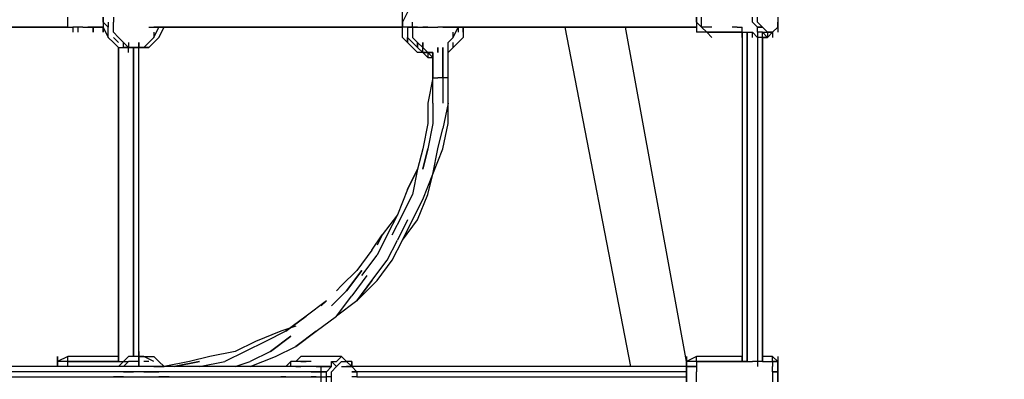
# Model space of a CAD drawing. Extents: x -3311 to 4657, y -4 to 4488.
# Drawn here: x 1117 to 1939, y 523 to 823 of the extents above; entities that cross this region are included whole.
import ezdxf

# ---------------------------------------------------------------- set-up
doc = ezdxf.new("R2010")
doc.units = 0
doc.header["$LTSCALE"] = 5
doc.header["$PDMODE"] = 33
doc.header["$PDSIZE"] = 20
doc.layers.get('0').update_dxf_attribs({"linetype": 'CONTINUOUS'})
doc.layers.get('Defpoints').update_dxf_attribs({"linetype": 'CONTINUOUS'})
doc.layers.add('Lg_dim', color=7, linetype='CONTINUOUS')
doc.layers.add('Lg_prod', color=40, linetype='CONTINUOUS')
doc.styles.add('LG1', font='ARIAL.TTF', dxfattribs={"height": 185})
doc.styles.get("Standard").update_dxf_attribs({"font": 'SIMPLEX'})
doc.dimstyles.new('LG_DIM', dxfattribs={"dimtxt": 2.5, "dimasz": 2.5, "dimexe": 1.25, "dimexo": 0.625, "dimtad": 1, "dimdec": 4, "dimdsep": 46, "dimlunit": 6, "dimtxsty": 'Standard', "dimcen": 2.5, "dimadec": 0, "dimazin": 0, "dimtfac": 1, "dimtdec": 4, "dimtmove": 0, "dimatfit": 3, "dimfxl": 0, "dimtolj": 1, "dimtzin": 0, "dimarcsym": 0})

# ---------------------------------------------------------------- blocks, each defined once
blk = doc.blocks.new('150211MS')
at = {"layer": 'Lg_prod'}
for p, q in [((1977.1379, 821.3378), (1977.1379, 825.5715)), ((2006.7738, 821.3378), (2006.7738, 825.5715)), ((2006.7738, 825.5715), (2006.7738, 821.3378)), ((2006.7738, 821.3378), (2006.7738, 825.5715)), ((2006.7738, 825.5715), (2006.7738, 821.3378)), ((2006.7738, 825.5715), (2006.7738, 821.3378)), ((2015.2412, 825.5715), (2015.2412, 821.3378)), ((2260.7958, 829.8052), (2256.5621, 821.3378)), ((2256.5621, 821.3378), (2256.5621, 829.8052)), ((2502.1167, 821.3378), (2502.1167, 825.5715)), ((2502.1167, 825.5715), (2502.1167, 821.3378)), ((2502.1167, 821.3378), (2502.1167, 825.5715)), ((2502.1167, 825.5715), (2502.1167, 821.3378)), ((2506.3504, 821.3378), (2506.3504, 825.5715)), ((2548.6874, 821.3378), (2548.6874, 825.5715)), ((2552.9211, 821.3378), (2552.9211, 825.5715)), ((2569.8559, 825.5715), (2569.8559, 821.3378)), ((2569.8559, 825.5715), (2569.8559, 821.3378)), ((1977.1379, 817.1041), (1566.469, 817.1041)), ((1566.469, 817.1041), (1977.1379, 817.1041)), ((1566.469, 817.1041), (1977.1379, 817.1041)), ((1977.1379, 817.1041), (1977.1379, 821.3378)), ((1977.1379, 817.1041), (1981.3716, 817.1041)), ((1981.3716, 817.1041), (1981.3716, 812.8704)), ((1989.839, 817.1041), (1981.3716, 817.1041)), ((1985.6053, 817.1041), (1985.6053, 812.8704)), ((1989.839, 817.1041), (1998.3064, 817.1041)), ((1998.3064, 817.1041), (1994.0727, 817.1041)), ((1998.3064, 812.8704), (1998.3064, 817.1041)), ((1998.3064, 817.1041), (1998.3064, 812.8704)), ((2002.5401, 817.1041), (1998.3064, 817.1041)), ((1998.3064, 817.1041), (2002.5401, 817.1041)), ((2002.5401, 817.1041), (2006.7738, 817.1041)), ((2006.7738, 817.1041), (2002.5401, 817.1041)), ((2006.7738, 817.1041), (2002.5401, 817.1041)), ((2006.7738, 821.3378), (2006.7738, 817.1041)), ((2011.0075, 817.1041), (2006.7738, 821.3378)), ((2006.7738, 821.3378), (2011.0075, 817.1041)), ((2006.7738, 821.3378), (2011.0075, 817.1041)), ((2006.7738, 817.1041), (2011.0075, 808.6367)), ((2006.7738, 812.8704), (2006.7738, 817.1041)), ((2006.7738, 817.1041), (2006.7738, 812.8704)), ((2011.0075, 821.3378), (2011.0075, 817.1041)), ((2011.0075, 808.6367), (2011.0075, 817.1041)), ((2015.2412, 812.8704), (2015.2412, 821.3378)), ((2044.8771, 817.1041), (2256.5621, 817.1041)), ((2049.1108, 808.6367), (2053.3445, 817.1041)), ((2049.1108, 817.1041), (2256.5621, 817.1041)), ((2256.5621, 817.1041), (2049.1108, 817.1041)), ((2053.3445, 808.6367), (2057.5782, 817.1041)), ((2256.5621, 821.3378), (2256.5621, 817.1041)), ((2256.5621, 817.1041), (2256.5621, 821.3378)), ((2256.5621, 821.3378), (2256.5621, 817.1041)), ((2260.7958, 817.1041), (2256.5621, 817.1041)), ((2256.5621, 808.6367), (2256.5621, 817.1041)), ((2265.0295, 817.1041), (2260.7958, 817.1041)), ((2265.0295, 817.1041), (2260.7958, 817.1041)), ((2260.7958, 817.1041), (2260.7958, 808.6367)), ((2265.0295, 817.1041), (2260.7958, 817.1041)), ((2265.0295, 817.1041), (2260.7958, 817.1041)), ((2260.7958, 817.1041), (2265.0295, 817.1041)), ((2265.0295, 817.1041), (2265.0295, 821.3378)), ((2265.0295, 817.1041), (2269.2632, 817.1041)), ((2269.2632, 817.1041), (2265.0295, 817.1041)), ((2265.0295, 817.1041), (2269.2632, 817.1041)), ((2265.0295, 817.1041), (2265.0295, 812.8704)), ((2269.2632, 817.1041), (2273.4969, 817.1041)), ((2269.2632, 817.1041), (2273.4969, 817.1041)), ((2273.4969, 817.1041), (2277.7306, 817.1041)), ((2277.7306, 817.1041), (2273.4969, 817.1041)), ((2277.7306, 817.1041), (2286.198, 817.1041)), ((2290.4317, 817.1041), (2286.198, 817.1041)), ((2290.4317, 817.1041), (2294.6654, 817.1041)), ((2294.6654, 817.1041), (2290.4317, 817.1041)), ((2294.6654, 817.1041), (2290.4317, 817.1041)), ((2294.6654, 817.1041), (2298.8991, 817.1041)), ((2298.8991, 817.1041), (2294.6654, 817.1041)), ((2294.6654, 817.1041), (2502.1167, 817.1041)), ((2502.1167, 817.1041), (2294.6654, 817.1041)), ((2294.6654, 817.1041), (2502.1167, 817.1041)), ((2303.1328, 817.1041), (2298.8991, 817.1041)), ((2298.8991, 808.6367), (2303.1328, 817.1041)), ((2303.1328, 817.1041), (2307.3665, 817.1041)), ((2303.1328, 817.1041), (2303.1328, 812.8704)), ((2307.3665, 817.1041), (2303.1328, 817.1041)), ((2307.3665, 817.1041), (2307.3665, 808.6367)), ((2307.3665, 812.8704), (2307.3665, 817.1041)), ((2392.0405, 817.1041), (2447.0786, 533.4462)), ((2493.6493, 537.6799), (2442.8449, 817.1041)), ((2493.6493, 537.6799), (2442.8449, 817.1041)), ((2493.6493, 537.6799), (2442.8449, 817.1041)), ((2502.1167, 821.3378), (2502.1167, 817.1041)), ((2506.3504, 817.1041), (2502.1167, 821.3378)), ((2502.1167, 821.3378), (2502.1167, 817.1041)), ((2502.1167, 817.1041), (2502.1167, 812.8704)), ((2506.3504, 817.1041), (2506.3504, 821.3378)), ((2510.5841, 817.1041), (2506.3504, 817.1041)), ((2506.3504, 817.1041), (2510.5841, 812.8704)), ((2514.8178, 817.1041), (2510.5841, 817.1041)), ((2535.9863, 817.1041), (2531.7526, 817.1041)), ((2535.9863, 817.1041), (2540.22, 817.1041)), ((2535.9863, 817.1041), (2540.22, 817.1041)), ((2540.22, 812.8704), (2540.22, 817.1041)), ((2540.22, 812.8704), (2540.22, 817.1041)), ((2552.9211, 817.1041), (2548.6874, 821.3378)), ((2557.1548, 817.1041), (2552.9211, 821.3378)), ((2552.9211, 812.8704), (2552.9211, 817.1041)), ((2552.9211, 817.1041), (2557.1548, 817.1041)), ((2557.1548, 817.1041), (2552.9211, 817.1041)), ((2552.9211, 817.1041), (2557.1548, 817.1041)), ((2557.1548, 817.1041), (2561.3885, 812.8704)), ((2565.6222, 812.8704), (2569.8559, 817.1041)), ((2569.8559, 821.3378), (2569.8559, 812.8704)), ((2569.8559, 817.1041), (2569.8559, 821.3378)), ((2569.8559, 821.3378), (2569.8559, 817.1041)), ((2569.8559, 817.1041), (2569.8559, 821.3378)), ((2015.2412, 804.403), (2011.0075, 808.6367)), ((2011.0075, 808.6367), (2015.2412, 804.403)), ((2019.4749, 808.6367), (2015.2412, 812.8704)), ((2019.4749, 804.403), (2015.2412, 808.6367)), ((2015.2412, 808.6367), (2019.4749, 804.403)), ((2023.7086, 804.403), (2019.4749, 808.6367)), ((2023.7086, 804.403), (2019.4749, 808.6367)), ((2049.1108, 808.6367), (2044.8771, 804.403)), ((2044.8771, 804.403), (2049.1108, 808.6367)), ((2049.1108, 808.6367), (2044.8771, 804.403)), ((2049.1108, 808.6367), (2044.8771, 804.403)), ((2049.1108, 812.8704), (2049.1108, 808.6367)), ((2049.1108, 804.403), (2053.3445, 808.6367)), ((2049.1108, 804.403), (2053.3445, 808.6367)), ((2260.7958, 804.403), (2256.5621, 808.6367)), ((2260.7958, 804.403), (2256.5621, 808.6367)), ((2260.7958, 808.6367), (2260.7958, 804.403)), ((2260.7958, 804.403), (2260.7958, 808.6367)), ((2265.0295, 804.403), (2260.7958, 808.6367)), ((2260.7958, 808.6367), (2265.0295, 804.403)), ((2265.0295, 812.8704), (2265.0295, 808.6367)), ((2265.0295, 808.6367), (2269.2632, 804.403)), ((2298.8991, 808.6367), (2294.6654, 804.403)), ((2294.6654, 804.403), (2298.8991, 808.6367)), ((2298.8991, 808.6367), (2298.8991, 812.8704)), ((2303.1328, 804.403), (2307.3665, 808.6367)), ((2307.3665, 808.6367), (2303.1328, 804.403)), ((2506.3504, 812.8704), (2502.1167, 812.8704)), ((2510.5841, 812.8704), (2506.3504, 812.8704)), ((2510.5841, 812.8704), (2506.3504, 812.8704)), ((2510.5841, 812.8704), (2506.3504, 812.8704)), ((2514.8178, 812.8704), (2510.5841, 812.8704)), ((2540.22, 812.8704), (2510.5841, 812.8704)), ((2510.5841, 812.8704), (2540.22, 812.8704)), ((2510.5841, 812.8704), (2514.8178, 808.6367)), ((2519.0515, 812.8704), (2523.2852, 812.8704)), ((2540.22, 808.6367), (2540.22, 812.8704)), ((2540.22, 808.6367), (2540.22, 812.8704)), ((2540.22, 812.8704), (2544.4537, 812.8704)), ((2540.22, 808.6367), (2540.22, 812.8704)), ((2540.22, 812.8704), (2540.22, 541.9136)), ((2544.4537, 812.8704), (2548.6874, 812.8704)), ((2544.4537, 537.6799), (2544.4537, 812.8704)), ((2544.4537, 812.8704), (2544.4537, 537.6799)), ((2548.6874, 808.6367), (2548.6874, 812.8704)), ((2552.9211, 808.6367), (2548.6874, 812.8704)), ((2557.1548, 812.8704), (2552.9211, 812.8704)), ((2552.9211, 812.8704), (2552.9211, 533.4462)), ((2557.1548, 808.6367), (2552.9211, 808.6367)), ((2552.9211, 808.6367), (2552.9211, 537.6799)), ((2561.3885, 808.6367), (2557.1548, 812.8704)), ((2557.1548, 808.6367), (2557.1548, 812.8704)), ((2557.1548, 812.8704), (2561.3885, 812.8704)), ((2557.1548, 812.8704), (2561.3885, 812.8704)), ((2557.1548, 808.6367), (2561.3885, 808.6367)), ((2561.3885, 808.6367), (2557.1548, 808.6367)), ((2557.1548, 537.6799), (2557.1548, 808.6367)), ((2557.1548, 808.6367), (2557.1548, 537.6799)), ((2565.6222, 812.8704), (2561.3885, 812.8704)), ((2561.3885, 812.8704), (2565.6222, 812.8704)), ((2561.3885, 808.6367), (2565.6222, 812.8704)), ((2561.3885, 812.8704), (2561.3885, 808.6367)), ((2565.6222, 812.8704), (2565.6222, 808.6367)), ((2019.4749, 800.1693), (2015.2412, 804.403)), ((2015.2412, 804.403), (2019.4749, 800.1693)), ((2019.4749, 800.1693), (2023.7086, 800.1693)), ((2019.4749, 537.6799), (2019.4749, 800.1693)), ((2019.4749, 800.1693), (2019.4749, 537.6799)), ((2023.7086, 800.1693), (2023.7086, 804.403)), ((2027.9423, 800.1693), (2023.7086, 804.403)), ((2023.7086, 800.1693), (2023.7086, 804.403)), ((2023.7086, 804.403), (2027.9423, 800.1693)), ((2023.7086, 800.1693), (2027.9423, 800.1693)), ((2027.9423, 800.1693), (2023.7086, 800.1693)), ((2027.9423, 800.1693), (2023.7086, 800.1693)), ((2027.9423, 804.403), (2027.9423, 800.1693)), ((2027.9423, 804.403), (2027.9423, 800.1693)), ((2032.176, 800.1693), (2027.9423, 800.1693)), ((2027.9423, 800.1693), (2032.176, 800.1693)), ((2032.176, 800.1693), (2027.9423, 800.1693)), ((2027.9423, 800.1693), (2032.176, 800.1693)), ((2032.176, 800.1693), (2027.9423, 800.1693)), ((2027.9423, 800.1693), (2032.176, 800.1693)), ((2027.9423, 795.9356), (2027.9423, 800.1693)), ((2027.9423, 800.1693), (2032.176, 800.1693)), ((2032.176, 800.1693), (2036.4097, 800.1693)), ((2032.176, 795.9356), (2032.176, 800.1693)), ((2032.176, 800.1693), (2036.4097, 800.1693)), ((2032.176, 795.9356), (2032.176, 800.1693)), ((2032.176, 800.1693), (2032.176, 795.9356)), ((2032.176, 800.1693), (2036.4097, 800.1693)), ((2036.4097, 800.1693), (2032.176, 800.1693)), ((2032.176, 800.1693), (2036.4097, 800.1693)), ((2036.4097, 800.1693), (2032.176, 800.1693)), ((2036.4097, 800.1693), (2032.176, 800.1693)), ((2032.176, 800.1693), (2036.4097, 800.1693)), ((2032.176, 541.9136), (2032.176, 800.1693)), ((2032.176, 800.1693), (2032.176, 541.9136)), ((2036.4097, 800.1693), (2036.4097, 804.403)), ((2036.4097, 804.403), (2036.4097, 800.1693)), ((2036.4097, 795.9356), (2036.4097, 800.1693)), ((2036.4097, 800.1693), (2040.6434, 800.1693)), ((2040.6434, 800.1693), (2036.4097, 800.1693)), ((2040.6434, 800.1693), (2036.4097, 800.1693)), ((2036.4097, 800.1693), (2040.6434, 800.1693)), ((2036.4097, 541.9136), (2036.4097, 800.1693)), ((2040.6434, 800.1693), (2044.8771, 804.403)), ((2044.8771, 804.403), (2040.6434, 800.1693)), ((2044.8771, 804.403), (2040.6434, 800.1693)), ((2040.6434, 800.1693), (2044.8771, 804.403)), ((2044.8771, 804.403), (2040.6434, 800.1693)), ((2044.8771, 800.1693), (2040.6434, 800.1693)), ((2040.6434, 800.1693), (2044.8771, 800.1693)), ((2040.6434, 800.1693), (2044.8771, 800.1693)), ((2044.8771, 800.1693), (2049.1108, 804.403)), ((2044.8771, 800.1693), (2049.1108, 804.403)), ((2265.0295, 800.1693), (2260.7958, 804.403)), ((2260.7958, 804.403), (2265.0295, 800.1693)), ((2269.2632, 800.1693), (2265.0295, 804.403)), ((2269.2632, 800.1693), (2265.0295, 804.403)), ((2269.2632, 795.9356), (2265.0295, 800.1693)), ((2265.0295, 800.1693), (2269.2632, 795.9356)), ((2269.2632, 804.403), (2269.2632, 800.1693)), ((2273.4969, 800.1693), (2269.2632, 804.403)), ((2269.2632, 804.403), (2273.4969, 800.1693)), ((2269.2632, 800.1693), (2269.2632, 804.403)), ((2269.2632, 800.1693), (2269.2632, 804.403)), ((2269.2632, 800.1693), (2273.4969, 795.9356)), ((2269.2632, 800.1693), (2273.4969, 795.9356)), ((2273.4969, 795.9356), (2269.2632, 800.1693)), ((2273.4969, 795.9356), (2269.2632, 800.1693)), ((2269.2632, 800.1693), (2273.4969, 795.9356)), ((2273.4969, 800.1693), (2273.4969, 804.403)), ((2273.4969, 804.403), (2273.4969, 800.1693)), ((2273.4969, 795.9356), (2273.4969, 800.1693)), ((2273.4969, 795.9356), (2273.4969, 800.1693)), ((2277.7306, 795.9356), (2273.4969, 800.1693)), ((2273.4969, 800.1693), (2277.7306, 795.9356)), ((2286.198, 795.9356), (2286.198, 800.1693)), ((2286.198, 800.1693), (2286.198, 795.9356)), ((2290.4317, 774.7671), (2290.4317, 800.1693)), ((2290.4317, 774.7671), (2290.4317, 800.1693)), ((2290.4317, 800.1693), (2290.4317, 774.7671)), ((2294.6654, 800.1693), (2294.6654, 804.403)), ((2294.6654, 795.9356), (2298.8991, 800.1693)), ((2294.6654, 795.9356), (2298.8991, 800.1693)), ((2294.6654, 774.7671), (2294.6654, 800.1693)), ((2298.8991, 800.1693), (2298.8991, 804.403)), ((2298.8991, 800.1693), (2303.1328, 804.403)), ((2298.8991, 800.1693), (2298.8991, 804.403)), ((2303.1328, 804.403), (2298.8991, 800.1693)), ((2273.4969, 795.9356), (2269.2632, 795.9356)), ((2277.7306, 795.9356), (2273.4969, 795.9356)), ((2277.7306, 795.9356), (2273.4969, 795.9356)), ((2277.7306, 795.9356), (2273.4969, 795.9356)), ((2273.4969, 795.9356), (2277.7306, 795.9356)), ((2273.4969, 795.9356), (2277.7306, 795.9356)), ((2277.7306, 791.7019), (2273.4969, 795.9356)), ((2277.7306, 795.9356), (2277.7306, 791.7019)), ((2277.7306, 795.9356), (2281.9643, 795.9356)), ((2281.9643, 791.7019), (2277.7306, 795.9356)), ((2281.9643, 795.9356), (2277.7306, 795.9356)), ((2277.7306, 795.9356), (2281.9643, 791.7019)), ((2281.9643, 791.7019), (2277.7306, 795.9356)), ((2277.7306, 795.9356), (2281.9643, 791.7019)), ((2281.9643, 791.7019), (2277.7306, 795.9356)), ((2277.7306, 795.9356), (2281.9643, 791.7019)), ((2281.9643, 791.7019), (2277.7306, 795.9356)), ((2277.7306, 795.9356), (2281.9643, 791.7019)), ((2281.9643, 791.7019), (2277.7306, 795.9356)), ((2277.7306, 795.9356), (2281.9643, 795.9356)), ((2281.9643, 791.7019), (2277.7306, 795.9356)), ((2277.7306, 795.9356), (2281.9643, 795.9356)), ((2277.7306, 791.7019), (2281.9643, 791.7019)), ((2281.9643, 795.9356), (2281.9643, 791.7019)), ((2281.9643, 791.7019), (2281.9643, 795.9356)), ((2281.9643, 795.9356), (2281.9643, 791.7019)), ((2281.9643, 795.9356), (2281.9643, 791.7019)), ((2281.9643, 795.9356), (2281.9643, 791.7019)), ((2281.9643, 791.7019), (2281.9643, 795.9356)), ((2281.9643, 774.7671), (2281.9643, 795.9356)), ((2281.9643, 795.9356), (2281.9643, 774.7671)), ((2281.9643, 774.7671), (2277.7306, 753.5986)), ((2281.9643, 774.7671), (2286.198, 774.7671)), ((2281.9643, 753.5986), (2281.9643, 774.7671)), ((2290.4317, 774.7671), (2286.198, 774.7671)), ((2290.4317, 774.7671), (2290.4317, 753.5986)), ((2294.6654, 774.7671), (2290.4317, 774.7671)), ((2290.4317, 774.7671), (2290.4317, 753.5986)), ((2294.6654, 753.5986), (2294.6654, 774.7671)), ((2277.7306, 753.5986), (2277.7306, 736.6638)), ((2281.9643, 753.5986), (2281.9643, 736.6638)), ((2294.6654, 753.5986), (2290.4317, 732.4301)), ((2294.6654, 736.6638), (2294.6654, 753.5986)), ((2277.7306, 736.6638), (2273.4969, 715.4953)), ((2281.9643, 736.6638), (2277.7306, 715.4953)), ((2281.9643, 736.6638), (2277.7306, 715.4953)), ((2286.198, 715.4953), (2290.4317, 732.4301)), ((2290.4317, 715.4953), (2294.6654, 736.6638)), ((2273.4969, 715.4953), (2269.2632, 698.5605)), ((2273.4969, 698.5605), (2277.7306, 715.4953)), ((2277.7306, 715.4953), (2273.4969, 698.5605)), ((2281.9643, 694.3268), (2290.4317, 715.4953)), ((2281.9643, 694.3268), (2286.198, 715.4953)), ((2260.7958, 681.6257), (2269.2632, 698.5605)), ((2269.2632, 698.5605), (2260.7958, 681.6257)), ((2269.2632, 698.5605), (2265.0295, 677.392)), ((2273.4969, 673.1583), (2281.9643, 694.3268)), ((2277.7306, 677.392), (2281.9643, 694.3268)), ((2260.7958, 681.6257), (2252.3284, 660.4572)), ((2256.5621, 660.4572), (2265.0295, 677.392)), ((2269.2632, 656.2235), (2277.7306, 677.392)), ((2265.0295, 656.2235), (2273.4969, 673.1583)), ((2252.3284, 660.4572), (2239.6273, 643.5224)), ((2252.3284, 660.4572), (2243.861, 643.5224)), ((2248.0947, 643.5224), (2256.5621, 660.4572)), ((2260.7958, 656.2235), (2252.3284, 639.2887)), ((2256.5621, 639.2887), (2265.0295, 656.2235)), ((2256.5621, 639.2887), (2269.2632, 656.2235)), ((2231.1599, 630.8213), (2239.6273, 643.5224)), ((2239.6273, 643.5224), (2235.3936, 635.055)), ((2243.861, 643.5224), (2235.3936, 626.5876)), ((2243.861, 622.3539), (2252.3284, 639.2887)), ((2248.0947, 622.3539), (2256.5621, 639.2887)), ((2231.1599, 630.8213), (2218.4588, 613.8865)), ((2222.6925, 609.6528), (2235.3936, 626.5876)), ((2231.1599, 605.4191), (2243.861, 622.3539)), ((2235.3936, 605.4191), (2248.0947, 622.3539)), ((2218.4588, 613.8865), (2205.7577, 601.1854)), ((2209.9914, 596.9517), (2222.6925, 613.8865)), ((2222.6925, 613.8865), (2209.9914, 596.9517)), ((2226.9262, 609.6528), (2214.2251, 592.718)), ((2205.7577, 601.1854), (2201.524, 596.9517)), ((2205.7577, 601.1854), (2201.524, 596.9517)), ((2218.4588, 588.4843), (2231.1599, 605.4191)), ((2231.1599, 605.4191), (2218.4588, 588.4843)), ((2222.6925, 592.718), (2235.3936, 605.4191)), ((2197.2903, 584.2506), (2209.9914, 596.9517)), ((2201.524, 575.7832), (2214.2251, 592.718)), ((2218.4588, 588.4843), (2222.6925, 592.718)), ((2222.6925, 592.718), (2218.4588, 588.4843)), ((2218.4588, 588.4843), (2222.6925, 592.718)), ((2193.0566, 588.4843), (2176.1218, 575.7832)), ((2188.8229, 584.2506), (2193.0566, 588.4843)), ((2188.8229, 584.2506), (2193.0566, 588.4843)), ((2218.4588, 588.4843), (2201.524, 575.7832)), ((2159.187, 563.0821), (2176.1218, 575.7832)), ((2176.1218, 575.7832), (2159.187, 563.0821)), ((2184.5892, 563.0821), (2201.524, 575.7832)), ((2167.6544, 567.3158), (2154.9533, 563.0821)), ((2154.9533, 563.0821), (2133.7848, 554.6147)), ((2159.187, 563.0821), (2142.2522, 554.6147)), ((2184.5892, 563.0821), (2167.6544, 550.381)), ((2167.6544, 550.381), (2184.5892, 563.0821)), ((2133.7848, 554.6147), (2116.85, 546.1473)), ((2142.2522, 554.6147), (2125.3174, 546.1473)), ((2146.4859, 546.1473), (2163.4207, 558.8484)), ((2163.4207, 558.8484), (2146.4859, 546.1473)), ((2036.4097, 541.9136), (2036.4097, 546.1473)), ((2036.4097, 546.1473), (2036.4097, 541.9136)), ((2036.4097, 541.9136), (2036.4097, 546.1473)), ((2036.4097, 546.1473), (2036.4097, 541.9136)), ((2036.4097, 541.9136), (2036.4097, 546.1473)), ((2036.4097, 546.1473), (2036.4097, 541.9136)), ((2036.4097, 541.9136), (2036.4097, 546.1473)), ((2116.85, 546.1473), (2095.6815, 541.9136)), ((2125.3174, 546.1473), (2108.3826, 537.6799)), ((2146.4859, 546.1473), (2129.5511, 537.6799)), ((2150.7196, 541.9136), (2167.6544, 550.381)), ((1968.6705, 537.6799), (1968.6705, 541.9136)), ((1968.6705, 541.9136), (1968.6705, 537.6799)), ((1977.1379, 541.9136), (1968.6705, 537.6799)), ((1968.6705, 537.6799), (1968.6705, 533.4462)), ((1977.1379, 537.6799), (1968.6705, 537.6799)), ((1968.6705, 537.6799), (1968.6705, 533.4462)), ((1968.6705, 533.4462), (1968.6705, 537.6799)), ((1977.1379, 537.6799), (1977.1379, 541.9136)), ((2019.4749, 541.9136), (1977.1379, 541.9136)), ((1977.1379, 533.4462), (1977.1379, 537.6799)), ((1977.1379, 537.6799), (2019.4749, 537.6799)), ((2019.4749, 537.6799), (1977.1379, 537.6799)), ((2019.4749, 541.9136), (2019.4749, 537.6799)), ((2019.4749, 533.4462), (2023.7086, 537.6799)), ((2023.7086, 537.6799), (2019.4749, 533.4462)), ((2019.4749, 537.6799), (2023.7086, 537.6799)), ((2027.9423, 541.9136), (2023.7086, 537.6799)), ((2027.9423, 541.9136), (2023.7086, 537.6799)), ((2023.7086, 537.6799), (2027.9423, 537.6799)), ((2023.7086, 537.6799), (2027.9423, 537.6799)), ((2023.7086, 533.4462), (2027.9423, 537.6799)), ((2027.9423, 537.6799), (2023.7086, 533.4462)), ((2023.7086, 537.6799), (2027.9423, 537.6799)), ((2036.4097, 541.9136), (2027.9423, 541.9136)), ((2032.176, 537.6799), (2027.9423, 537.6799)), ((2036.4097, 537.6799), (2032.176, 537.6799)), ((2036.4097, 537.6799), (2036.4097, 541.9136)), ((2040.6434, 541.9136), (2036.4097, 541.9136)), ((2036.4097, 541.9136), (2040.6434, 541.9136)), ((2040.6434, 541.9136), (2036.4097, 541.9136)), ((2036.4097, 541.9136), (2036.4097, 537.6799)), ((2040.6434, 541.9136), (2036.4097, 541.9136)), ((2040.6434, 541.9136), (2036.4097, 541.9136)), ((2036.4097, 533.4462), (2036.4097, 537.6799)), ((2036.4097, 537.6799), (2036.4097, 533.4462)), ((2040.6434, 541.9136), (2049.1108, 541.9136)), ((2049.1108, 537.6799), (2040.6434, 541.9136)), ((2044.8771, 537.6799), (2040.6434, 537.6799)), ((2044.8771, 537.6799), (2040.6434, 537.6799)), ((2044.8771, 537.6799), (2040.6434, 537.6799)), ((2049.1108, 541.9136), (2053.3445, 537.6799)), ((2053.3445, 537.6799), (2049.1108, 541.9136)), ((2057.5782, 533.4462), (2053.3445, 537.6799)), ((2053.3445, 537.6799), (2057.5782, 533.4462)), ((2078.7467, 537.6799), (2057.5782, 533.4462)), ((2066.0456, 533.4462), (2087.2141, 537.6799)), ((2087.2141, 537.6799), (2066.0456, 533.4462)), ((2095.6815, 541.9136), (2078.7467, 537.6799)), ((2087.2141, 533.4462), (2108.3826, 537.6799)), ((2116.85, 533.4462), (2129.5511, 537.6799)), ((2129.5511, 533.4462), (2150.7196, 541.9136)), ((2163.4207, 537.6799), (2159.187, 533.4462)), ((2163.4207, 537.6799), (2159.187, 533.4462)), ((2163.4207, 533.4462), (2163.4207, 537.6799)), ((2167.6544, 537.6799), (2163.4207, 537.6799)), ((2167.6544, 537.6799), (2163.4207, 537.6799)), ((2167.6544, 537.6799), (2163.4207, 537.6799)), ((2171.8881, 541.9136), (2167.6544, 537.6799)), ((2171.8881, 537.6799), (2167.6544, 537.6799)), ((2205.7577, 541.9136), (2171.8881, 541.9136)), ((2176.1218, 537.6799), (2171.8881, 537.6799)), ((2176.1218, 537.6799), (2171.8881, 537.6799)), ((2171.8881, 537.6799), (2176.1218, 537.6799)), ((2180.3555, 537.6799), (2176.1218, 537.6799)), ((2201.524, 533.4462), (2197.2903, 537.6799)), ((2197.2903, 537.6799), (2201.524, 533.4462)), ((2201.524, 533.4462), (2197.2903, 537.6799)), ((2197.2903, 537.6799), (2201.524, 537.6799)), ((2197.2903, 533.4462), (2197.2903, 537.6799)), ((2205.7577, 541.9136), (2201.524, 537.6799)), ((2205.7577, 537.6799), (2201.524, 533.4462)), ((2209.9914, 537.6799), (2205.7577, 541.9136)), ((2209.9914, 537.6799), (2205.7577, 541.9136)), ((2205.7577, 537.6799), (2209.9914, 537.6799)), ((2214.2251, 533.4462), (2209.9914, 537.6799)), ((2209.9914, 537.6799), (2214.2251, 533.4462)), ((2214.2251, 537.6799), (2209.9914, 537.6799)), ((2214.2251, 533.4462), (2214.2251, 537.6799)), ((2214.2251, 537.6799), (2214.2251, 533.4462)), ((2214.2251, 533.4462), (2214.2251, 537.6799)), ((2493.6493, 537.6799), (2493.6493, 541.9136)), ((2493.6493, 541.9136), (2493.6493, 537.6799)), ((2502.1167, 541.9136), (2493.6493, 537.6799)), ((2493.6493, 537.6799), (2493.6493, 533.4462)), ((2502.1167, 537.6799), (2493.6493, 537.6799)), ((2493.6493, 537.6799), (2493.6493, 533.4462)), ((2493.6493, 529.2125), (2493.6493, 537.6799)), ((2502.1167, 537.6799), (2502.1167, 541.9136)), ((2540.22, 541.9136), (2502.1167, 541.9136)), ((2502.1167, 537.6799), (2502.1167, 533.4462)), ((2502.1167, 537.6799), (2548.6874, 537.6799)), ((2544.4537, 537.6799), (2502.1167, 537.6799)), ((2502.1167, 537.6799), (2544.4537, 537.6799)), ((2540.22, 537.6799), (2540.22, 541.9136)), ((2540.22, 541.9136), (2540.22, 537.6799)), ((2544.4537, 537.6799), (2540.22, 537.6799)), ((2544.4537, 537.6799), (2548.6874, 537.6799)), ((2552.9211, 537.6799), (2548.6874, 537.6799)), ((2557.1548, 537.6799), (2552.9211, 537.6799)), ((2565.6222, 541.9136), (2557.1548, 541.9136)), ((2557.1548, 541.9136), (2557.1548, 537.6799)), ((2557.1548, 537.6799), (2565.6222, 537.6799)), ((2565.6222, 537.6799), (2565.6222, 541.9136)), ((2569.8559, 537.6799), (2565.6222, 541.9136)), ((2569.8559, 537.6799), (2565.6222, 537.6799)), ((2565.6222, 537.6799), (2569.8559, 537.6799)), ((2565.6222, 537.6799), (2565.6222, 533.4462)), ((2565.6222, 537.6799), (2569.8559, 537.6799)), ((2569.8559, 541.9136), (2569.8559, 537.6799)), ((2569.8559, 541.9136), (2569.8559, 537.6799)), ((2569.8559, 537.6799), (2569.8559, 533.4462)), ((2569.8559, 533.4462), (2569.8559, 537.6799)), ((2569.8559, 537.6799), (2569.8559, 533.4462)), ((2569.8559, 537.6799), (2569.8559, 533.4462)), ((2188.8229, 533.4462), (1786.6214, 533.4462)), ((2188.8229, 529.2125), (1786.6214, 529.2125)), ((2027.9423, 529.2125), (2023.7086, 529.2125)), ((2023.7086, 529.2125), (2027.9423, 529.2125)), ((2027.9423, 529.2125), (2032.176, 529.2125)), ((2027.9423, 529.2125), (2032.176, 529.2125)), ((2036.4097, 529.2125), (2032.176, 529.2125)), ((2040.6434, 529.2125), (2044.8771, 529.2125)), ((2044.8771, 529.2125), (2040.6434, 529.2125)), ((2040.6434, 529.2125), (2044.8771, 529.2125)), ((2044.8771, 529.2125), (2040.6434, 529.2125)), ((2044.8771, 529.2125), (2040.6434, 529.2125)), ((2040.6434, 529.2125), (2044.8771, 529.2125)), ((2044.8771, 529.2125), (2049.1108, 529.2125)), ((2049.1108, 529.2125), (2044.8771, 529.2125)), ((2053.3445, 533.4462), (2049.1108, 533.4462)), ((2049.1108, 533.4462), (2053.3445, 533.4462)), ((2049.1108, 529.2125), (2053.3445, 529.2125)), ((2053.3445, 529.2125), (2049.1108, 529.2125)), ((2053.3445, 533.4462), (2057.5782, 533.4462)), ((2057.5782, 533.4462), (2053.3445, 533.4462)), ((2167.6544, 533.4462), (2163.4207, 533.4462)), ((2167.6544, 533.4462), (2171.8881, 533.4462)), ((2180.3555, 529.2125), (2184.5892, 529.2125)), ((2184.5892, 533.4462), (2188.8229, 533.4462)), ((2188.8229, 533.4462), (2184.5892, 533.4462)), ((2184.5892, 529.2125), (2188.8229, 529.2125)), ((2188.8229, 533.4462), (2197.2903, 533.4462)), ((2197.2903, 533.4462), (2188.8229, 533.4462)), ((2193.0566, 533.4462), (2188.8229, 533.4462)), ((2188.8229, 529.2125), (2188.8229, 533.4462)), ((2193.0566, 533.4462), (2188.8229, 533.4462)), ((2193.0566, 529.2125), (2188.8229, 529.2125)), ((2188.8229, 529.2125), (2193.0566, 529.2125)), ((2188.8229, 524.9788), (2188.8229, 529.2125)), ((2193.0566, 529.2125), (2197.2903, 533.4462)), ((2193.0566, 524.9788), (2193.0566, 529.2125)), ((2201.524, 533.4462), (2197.2903, 529.2125)), ((2197.2903, 524.9788), (2197.2903, 529.2125)), ((2205.7577, 533.4462), (2209.9914, 533.4462)), ((2209.9914, 533.4462), (2214.2251, 533.4462)), ((2214.2251, 533.4462), (2209.9914, 533.4462)), ((2214.2251, 533.4462), (2218.4588, 529.2125)), ((2493.6493, 533.4462), (2214.2251, 533.4462)), ((2218.4588, 529.2125), (2214.2251, 529.2125)), ((2214.2251, 529.2125), (2218.4588, 529.2125)), ((2218.4588, 529.2125), (2214.2251, 529.2125)), ((2218.4588, 529.2125), (2218.4588, 524.9788)), ((2493.6493, 529.2125), (2218.4588, 529.2125)), ((2493.6493, 533.4462), (2502.1167, 533.4462)), ((2493.6493, 533.4462), (2502.1167, 533.4462)), ((2493.6493, 533.4462), (2493.6493, 529.2125)), ((2502.1167, 533.4462), (2493.6493, 533.4462)), ((2493.6493, 533.4462), (2493.6493, 529.2125)), ((2493.6493, 529.2125), (2493.6493, 520.7451)), ((2493.6493, 520.7451), (2493.6493, 529.2125)), ((2502.1167, 533.4462), (2502.1167, 529.2125)), ((2502.1167, 524.9788), (2502.1167, 529.2125)), ((2565.6222, 529.2125), (2565.6222, 533.4462)), ((2569.8559, 529.2125), (2565.6222, 529.2125)), ((2569.8559, 529.2125), (2565.6222, 529.2125)), ((2565.6222, 529.2125), (2569.8559, 529.2125)), ((2565.6222, 529.2125), (2565.6222, 524.9788)), ((2569.8559, 529.2125), (2565.6222, 529.2125)), ((2569.8559, 529.2125), (2565.6222, 529.2125)), ((2569.8559, 529.2125), (2565.6222, 529.2125)), ((2569.8559, 533.4462), (2569.8559, 529.2125)), ((2569.8559, 524.9788), (2569.8559, 533.4462)), ((2569.8559, 533.4462), (2569.8559, 529.2125)), ((2569.8559, 529.2125), (2569.8559, 533.4462)), ((2569.8559, 533.4462), (2569.8559, 529.2125)), ((2569.8559, 524.9788), (2569.8559, 529.2125)), ((2569.8559, 524.9788), (2569.8559, 529.2125)), ((2569.8559, 529.2125), (2569.8559, 524.9788)), ((2569.8559, 524.9788), (2569.8559, 529.2125)), ((1786.6214, 524.9788), (2188.8229, 524.9788)), ((2015.2412, 524.9788), (2019.4749, 524.9788)), ((2019.4749, 524.9788), (2015.2412, 524.9788)), ((2023.7086, 524.9788), (2019.4749, 524.9788)), ((2023.7086, 524.9788), (2019.4749, 524.9788)), ((2057.5782, 524.9788), (2053.3445, 524.9788)), ((2061.8119, 524.9788), (2057.5782, 524.9788)), ((2057.5782, 524.9788), (2061.8119, 524.9788)), ((2159.187, 524.9788), (2154.9533, 524.9788)), ((2184.5892, 524.9788), (2180.3555, 524.9788)), ((2188.8229, 524.9788), (2193.0566, 524.9788)), ((2188.8229, 520.7451), (2188.8229, 524.9788)), ((2193.0566, 520.7451), (2193.0566, 524.9788)), ((2197.2903, 524.9788), (2193.0566, 524.9788)), ((2197.2903, 520.7451), (2197.2903, 524.9788)), ((2218.4588, 524.9788), (2214.2251, 524.9788)), ((2218.4588, 524.9788), (2493.6493, 524.9788)), ((2502.1167, 520.7451), (2502.1167, 524.9788)), ((2565.6222, 524.9788), (2565.6222, 520.7451)), ((2569.8559, 520.7451), (2569.8559, 524.9788)), ((2569.8559, 520.7451), (2569.8559, 524.9788)), ((2569.8559, 524.9788), (2569.8559, 520.7451)), ((2569.8559, 520.7451), (2569.8559, 524.9788))]:
    blk.add_line(p, q, dxfattribs=at)
blk = doc.blocks.new('*D4')
at = {"layer": 'Defpoints', "color": 0}
for p in [(1038.51, 3433.53), (2470.81, 0), (3212.51, 0)]:
    blk.add_point(p, dxfattribs=at)
at = {"layer": 'Lg_dim', "color": 0, "lineweight": -2}
for p, q in [((1039.51, 3433.53), (3262.51, 3433.53)), ((3212.51, 3313.53), (3212.51, 1861.28)), ((3212.51, 120), (3212.51, 1572.24)), ((2471.81, 0), (3262.51, 0))]:
    blk.add_line(p, q, dxfattribs=at)
at = {"layer": 'Lg_dim', "color": 0}
for points in [[(3192.51, 3313.53), (3232.51, 3313.53), (3212.51, 3433.53)], [(3192.51, 120), (3232.51, 120), (3212.51, 0)]]:
    blk.add_solid(points, dxfattribs=at)
at = {"layer": 'Lg_dim', "color": 4, "insert": (3212.51, 1716.76), "char_height": 185, "attachment_point": 5, "style": 'LG1'}
blk.add_mtext('\\A1;3430', dxfattribs=at)

msp = doc.modelspace()

# ---------------------------------------------------------------- block references
msp.add_blockref('150211MS', (-820.08, 0))

# ---------------------------------------------------------------- dimensions: what is measured, and where the dimension line sits
at = {"layer": 'Lg_dim'}
dim = msp.add_linear_dim(base=(3212.51, 0), p1=(1038.51, 3433.53), p2=(2470.81, 0), angle=90, dimstyle='LG_DIM', override={"dimtxt": 185, "dimasz": 120, "dimexe": 50, "dimexo": 1, "dimgap": 50, "dimtad": 0, "dimtih": 1, "dimtoh": 1, "dimdec": 0, "dimrnd": 10, "dimlunit": 2, "dimtxsty": 'LG1', "dimclrt": 4, "dimadec": 4, "dimtdec": 0}, dxfattribs=at)
dim.commit()
dim.dimension.update_dxf_attribs({"geometry": '*D4', "text_midpoint": (3212.51, 1716.76)})

doc.saveas('drawing.dxf')
